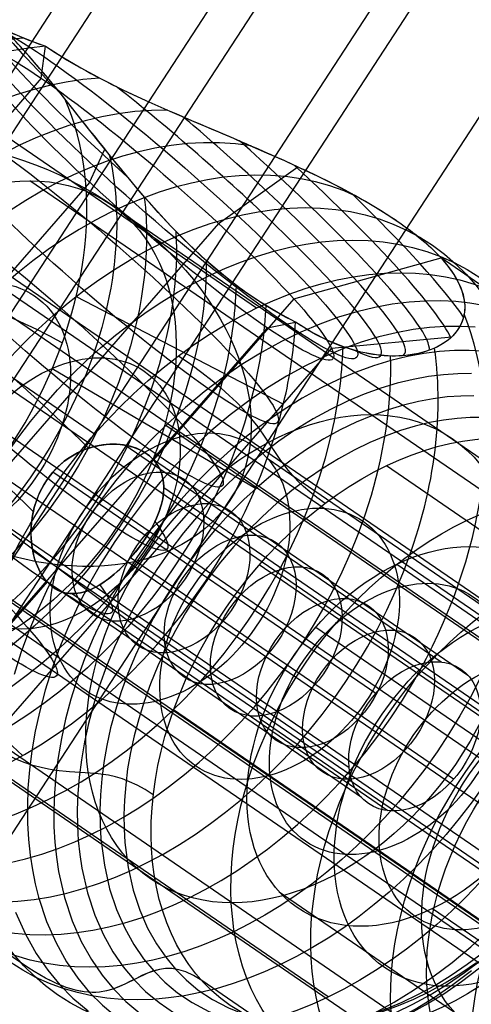
# Model space of a CAD drawing. Extents: x 60 to 576, y 148 to 698.
# Drawn here: x 265 to 266, y 374 to 376 of the extents above; entities that cross this region are included whole.
import ezdxf

# ---------------------------------------------------------------- set-up
doc = ezdxf.new("R2010")
doc.units = 0
doc.header["$MEASUREMENT"] = 0
doc.linetypes.add('AI-Linetype-0', pattern=[0.06, 0.01, -0.01, 0.01, -0.01, 0.01, -0.01])
for name, color, linetype, lineweight in [('HAGS - EN1176 Falling Space', 7, 'Continuous', 0), ('HAGS-R-Green', 7, 'Continuous', 0), ('HAGS-ST-Alu', 7, 'Continuous', 0)]:
    doc.layers.add(name, color=color, linetype=linetype, lineweight=lineweight)

msp = doc.modelspace()

# ---------------------------------------------------------------- linework, layer by layer
at = {"layer": 'HAGS - EN1176 Falling Space', "color": 30, "linetype": 'AI-Linetype-0', "lineweight": 25, "true_color": 0xff7f00}
msp.add_open_spline([(473.4032, 353.0452), (510.9339, 360.7809), (535.0875, 397.4766), (527.3518, 435.0073), (521.7579, 462.1468), (500.5524, 483.3556), (473.4137, 488.9538), (473.4137, 488.9538), (402.4246, 503.5973), (402.4246, 503.5973), (402.4246, 503.5973), (395.1169, 505.4951), (395.1169, 505.4951), (395.1169, 505.4951), (391.9138, 507.595), (391.9138, 507.595), (391.9138, 507.595), (384.0947, 515.4142), (384.0947, 515.4142), (384.0947, 515.4142), (381.9739, 518.649), (381.9739, 518.649), (381.9739, 518.649), (380.1031, 525.8173), (380.1031, 525.8173), (380.1031, 525.8173), (365.4564, 596.8994), (365.4564, 596.8994), (357.723, 634.4305), (321.0288, 658.5864), (283.4976, 650.853), (256.3517, 645.2595), (235.1388, 624.0473), (229.5444, 596.9016), (229.5444, 596.9016), (214.8852, 525.7705), (214.8852, 525.7705), (214.8852, 525.7705), (213.0309, 518.653), (213.0309, 518.653), (213.0309, 518.653), (210.9011, 515.4055), (210.9011, 515.4055), (210.9011, 515.4055), (203.095, 507.5911), (203.095, 507.5911), (203.095, 507.5911), (199.8676, 505.4781), (199.8676, 505.4781), (199.8676, 505.4781), (192.7867, 503.6301), (192.7867, 503.6301), (192.7867, 503.6301), (121.5964, 488.9558), (121.5964, 488.9558), (84.0658, 481.2196), (59.9126, 444.5237), (67.6487, 406.993), (73.2439, 379.8491), (94.4556, 358.6384), (121.5999, 353.0446), (121.5999, 353.0446), (192.7138, 338.3897), (192.7138, 338.3897), (192.7138, 338.3897), (199.8518, 336.5268), (199.8518, 336.5268), (199.8518, 336.5268), (203.0865, 334.4061), (203.0865, 334.4061), (203.0865, 334.4061), (210.9057, 326.5869), (210.9057, 326.5869), (210.9057, 326.5869), (213.0554, 323.308), (213.0554, 323.308), (213.0554, 323.308), (214.8645, 316.4236), (214.8645, 316.4236), (214.8645, 316.4236), (229.5408, 245.117), (229.5408, 245.117), (237.2658, 207.5841), (273.9546, 183.42), (311.4875, 191.145), (338.6354, 196.7325), (359.8534, 217.9409), (365.4532, 245.0862), (365.4532, 245.0862), (380.1006, 316.0899), (380.1006, 316.0899), (380.1006, 316.0899), (381.9536, 323.2253), (381.9536, 323.2253), (381.9536, 323.2253), (384.353, 326.8452), (384.353, 326.8452), (384.353, 326.8452), (391.9164, 334.4086), (391.9164, 334.4086), (391.9164, 334.4086), (395.1456, 336.5263), (395.1456, 336.5263), (395.1456, 336.5263), (402.2272, 338.3746), (402.2272, 338.3746), (402.2272, 338.3746), (473.4032, 353.0452), (473.4032, 353.0452)], degree=3, knots=[0, 0, 0, 0, 1, 1, 1, 2, 2, 2, 3, 3, 3, 4, 4, 4, 5, 5, 5, 6, 6, 6, 7, 7, 7, 8, 8, 8, 9, 9, 9, 10, 10, 10, 11, 11, 11, 12, 12, 12, 13, 13, 13, 14, 14, 14, 15, 15, 15, 16, 16, 16, 17, 17, 17, 18, 18, 18, 19, 19, 19, 20, 20, 20, 21, 21, 21, 22, 22, 22, 23, 23, 23, 24, 24, 24, 25, 25, 25, 26, 26, 26, 27, 27, 27, 28, 28, 28, 29, 29, 29, 30, 30, 30, 31, 31, 31, 32, 32, 32, 33, 33, 33, 34, 34, 34, 35, 35, 35, 36, 36, 36, 36], dxfattribs=at)
at = {"layer": 'HAGS-R-Green', "color": 82, "lineweight": 25, "true_color": 0x33cc00}
for p, q in [((274.184, 389.203), (261.6243, 369.9411)), ((274.3541, 389.1215), (261.7944, 369.8596)), ((274.4813, 388.9874), (261.9216, 369.7254)), ((273.9072, 388.8626), (261.3475, 369.6006)), ((274.0344, 388.7284), (261.4748, 369.4665)), ((274.4916, 388.7094), (261.9319, 369.4474)), ((274.4916, 388.7094), (261.9319, 369.4474)), ((274.2045, 388.6469), (261.6448, 369.385))]:
    msp.add_line(p, q, dxfattribs=at)
msp.add_ellipse((265.223, 375.1664), major_axis=(-0.3081, 0.2009), ratio=0.686779, dxfattribs=at)
at = {"layer": 'HAGS-ST-Alu', "color": 251, "lineweight": 25, "true_color": 0x5b5b5b}
for p, q in [((265.2709, 375.5475), (265.277, 375.5917)), ((265.2709, 375.5475), (265.277, 375.5917)), ((265.2768, 375.5918), (265.2768, 375.5918)), ((265.2768, 375.5918), (265.2768, 375.5918)), ((265.2768, 375.5918), (265.2768, 375.5918)), ((265.2768, 375.5918), (265.2768, 375.5918)), ((265.2709, 375.5475), (264.7374, 374.9357)), ((265.2709, 375.5475), (264.7374, 374.9357)), ((265.5679, 375.2307), (265.1103, 375.5445)), ((265.3037, 375.5191), (265.3037, 375.5191)), ((265.3037, 375.5191), (265.3037, 375.5191)), ((265.3037, 375.5191), (265.3037, 375.5191)), ((265.3037, 375.5191), (265.3037, 375.5191)), ((265.3378, 375.404), (265.3587, 375.4499)), ((265.5155, 375.3472), (265.625, 375.4255)), ((265.3378, 375.404), (264.8044, 374.7922)), ((268.5436, 373.151), (265.2556, 375.4061)), ((265.3446, 375.0569), (264.8871, 375.3707)), ((266.0736, 374.6403), (265.016, 375.3657)), ((268.3901, 373.106), (265.1021, 375.3611)), ((268.6715, 373.106), (265.3835, 375.3611)), ((265.5155, 375.3472), (264.9821, 374.7354)), ((265.9889, 374.597), (264.9313, 375.3224)), ((266.2052, 374.5813), (265.1475, 375.3067)), ((266.2052, 374.5813), (265.1475, 375.3067)), ((265.6192, 375.2435), (265.8222, 375.2998)), ((265.9907, 375.1843), (265.8222, 375.2998)), ((265.9907, 375.1843), (265.8222, 375.2998)), ((265.3192, 375.2469), (265.605, 375.0982)), ((265.9214, 374.5162), (264.8638, 375.2416)), ((265.6192, 375.2435), (265.4259, 375.0217)), ((265.5825, 375.2037), (265.6217, 375.2114)), ((265.5825, 375.2037), (265.6217, 375.2114)), ((265.6215, 375.2115), (265.6215, 375.2115)), ((265.6215, 375.2115), (265.6215, 375.2115)), ((265.6215, 375.2115), (265.6215, 375.2115)), ((265.6215, 375.2115), (265.6215, 375.2115)), ((265.5825, 375.2037), (265.0491, 374.5919)), ((265.5825, 375.2037), (265.0491, 374.5919)), ((265.5825, 375.2037), (265.5825, 375.2037)), ((265.5825, 375.2037), (265.5825, 375.2037)), ((265.5825, 375.2037), (265.5825, 375.2037)), ((265.6713, 375.1753), (265.8372, 375.1913)), ((265.6713, 375.1753), (265.1379, 374.5635)), ((265.2862, 375.1475), (265.5665, 374.9824)), ((266.1845, 374.3982), (265.1269, 375.1236)), ((268.1665, 372.8146), (264.8786, 375.0697)), ((268.1665, 372.8146), (264.8786, 375.0697)), ((268.7293, 372.8146), (265.4414, 375.0697)), ((268.7293, 372.8146), (265.4414, 375.0697)), ((265.9008, 374.3331), (264.8432, 375.0585)), ((265.9008, 374.3331), (264.8432, 375.0585)), ((266.117, 374.3174), (265.0594, 375.0428)), ((265.8225, 374.7429), (265.3864, 375.042)), ((265.8591, 374.7246), (265.4259, 375.0217)), ((266.0401, 374.7096), (265.5826, 375.0234)), ((265.7322, 374.6996), (265.2872, 375.0048)), ((265.7322, 374.6996), (265.2872, 375.0048)), ((266.5172, 374.4851), (265.7469, 375.0134)), ((266.0323, 374.2741), (264.9747, 374.9995)), ((265.8761, 374.6838), (265.44, 374.9829)), ((265.1712, 374.9643), (265.4324, 374.769)), ((265.6955, 374.5972), (265.2594, 374.8963)), ((265.8393, 374.5814), (265.3943, 374.8866)), ((265.3943, 374.8866), (265.3943, 374.8866)), ((265.8393, 374.5814), (265.3943, 374.8866)), ((265.3943, 374.8866), (265.3943, 374.8866)), ((265.3943, 374.8866), (265.3943, 374.8866)), ((266.3418, 374.3486), (265.5715, 374.8768)), ((265.7611, 374.8778), (266.6035, 374.3)), ((265.2792, 374.8535), (265.0858, 374.6317)), ((265.7124, 374.5563), (265.2792, 374.8535)), ((265.0106, 374.8313), (265.2454, 374.6141)), ((265.749, 374.5381), (265.3129, 374.8372)), ((265.6495, 374.7909), (266.4919, 374.2131)), ((268.2244, 372.5232), (264.9364, 374.7783)), ((268.5058, 372.5232), (265.2178, 374.7783)), ((265.89, 374.4552), (265.4324, 374.769)), ((268.3523, 372.4781), (265.0643, 374.7332)), ((265.8591, 374.7246), (265.8591, 374.7246)), ((265.8591, 374.7246), (265.8591, 374.7246)), ((266.2238, 374.1486), (265.4536, 374.6769)), ((265.5744, 374.6637), (266.4168, 374.0859)), ((265.6667, 374.2814), (265.2092, 374.5952)), ((265.2439, 374.3278), (265.0754, 374.4433)), ((265.2439, 374.3278), (265.0754, 374.4433)), ((265.5991, 374.4263), (266.4415, 373.8485)), ((265.5991, 374.4263), (266.4415, 373.8485)), ((265.8105, 374.4031), (266.6529, 373.8253)), ((265.2439, 374.3278), (265.2439, 374.3278)), ((265.2439, 374.3278), (265.2439, 374.3278)), ((265.2439, 374.3278), (265.2439, 374.3278)), ((266.2626, 373.7757), (265.4924, 374.304)), ((265.4924, 374.304), (265.4924, 374.304)), ((266.2626, 373.7757), (265.4924, 374.304)), ((265.4924, 374.304), (265.4924, 374.304)), ((265.4924, 374.304), (265.4924, 374.304))]:
    msp.add_line(p, q, dxfattribs=at)
for points in [[(265.1936, 375.6405), (265.1889, 375.6441), (265.1848, 375.6468), (265.1811, 375.6489), (265.1783, 375.6502), (265.1762, 375.6507), (265.1749, 375.6505), (265.1743, 375.6497), (265.1745, 375.6483), (265.1754, 375.6465), (265.177, 375.6443), (265.1818, 375.6394), (265.1891, 375.6335), (265.199, 375.6267), (265.2116, 375.6194), (265.2253, 375.6124), (265.241, 375.6054), (265.2583, 375.5985), (265.2768, 375.5918)], [(265.1936, 375.6405), (265.1889, 375.6441), (265.1848, 375.6468), (265.1811, 375.6489), (265.1783, 375.6502), (265.1762, 375.6507), (265.1749, 375.6505), (265.1743, 375.6497), (265.1745, 375.6483), (265.1754, 375.6465), (265.177, 375.6443), (265.1818, 375.6394), (265.1891, 375.6335), (265.199, 375.6267), (265.2116, 375.6194), (265.2253, 375.6124), (265.241, 375.6054), (265.2583, 375.5985), (265.2768, 375.5918)], [(265.1936, 375.6405), (265.1889, 375.6441), (265.1848, 375.6468), (265.1811, 375.6489), (265.1783, 375.6502), (265.1762, 375.6507), (265.1749, 375.6505), (265.1743, 375.6497), (265.1745, 375.6483), (265.1754, 375.6465), (265.177, 375.6443), (265.1818, 375.6394), (265.1891, 375.6335), (265.199, 375.6267), (265.2116, 375.6194), (265.2253, 375.6124), (265.241, 375.6054), (265.2583, 375.5985), (265.2768, 375.5918)], [(265.3037, 375.5191), (265.2949, 375.53), (265.2862, 375.5405), (265.2777, 375.5507), (265.2693, 375.5606), (265.2538, 375.5784), (265.2393, 375.5946), (265.2261, 375.609), (265.2141, 375.6215), (265.2084, 375.6273), (265.203, 375.6324), (265.1981, 375.6368), (265.1936, 375.6405)], [(265.3037, 375.5191), (265.2949, 375.53), (265.2862, 375.5405), (265.2777, 375.5507), (265.2693, 375.5606), (265.2538, 375.5784), (265.2393, 375.5946), (265.2261, 375.609), (265.2141, 375.6215), (265.2084, 375.6273), (265.203, 375.6324), (265.1981, 375.6368), (265.1936, 375.6405)], [(265.3037, 375.5191), (265.2949, 375.53), (265.2862, 375.5405), (265.2777, 375.5507), (265.2693, 375.5606), (265.2538, 375.5784), (265.2393, 375.5946), (265.2261, 375.609), (265.2141, 375.6215), (265.2084, 375.6273), (265.203, 375.6324), (265.1981, 375.6368), (265.1936, 375.6405)], [(265.2768, 375.5918), (265.277, 375.5917), (265.2999, 375.5768), (265.3256, 375.5618), (265.3537, 375.5466), (265.3837, 375.5316), (265.4155, 375.5169), (265.4482, 375.5023), (265.4813, 375.488), (265.5143, 375.474), (265.536, 375.4647), (265.5586, 375.455), (265.5818, 375.4449), (265.6053, 375.4345), (265.6286, 375.4238), (265.6515, 375.4129), (265.6737, 375.4019), (265.6948, 375.3908), (265.7134, 375.3806), (265.732, 375.3698), (265.7501, 375.3585), (265.7674, 375.3468), (265.7834, 375.335), (265.798, 375.3231), (265.811, 375.3113), (265.8222, 375.2998), (265.8317, 375.2885), (265.8398, 375.2771), (265.8462, 375.2657), (265.8509, 375.2547), (265.8537, 375.2441), (265.8548, 375.2342), (265.8545, 375.225), (265.8528, 375.2166), (265.8494, 375.208), (265.8446, 375.1999), (265.8383, 375.1924), (265.8307, 375.1858), (265.8219, 375.18), (265.8123, 375.1752), (265.802, 375.1713), (265.7913, 375.1683), (265.7737, 375.1655), (265.7542, 375.1647), (265.7333, 375.1661), (265.7114, 375.1701), (265.6889, 375.1768), (265.6661, 375.1861), (265.6436, 375.1977), (265.6217, 375.2114), (265.6215, 375.2115)], [(265.2768, 375.5918), (265.277, 375.5917), (265.2999, 375.5768), (265.3256, 375.5618), (265.3537, 375.5466), (265.3837, 375.5316), (265.4155, 375.5169), (265.4482, 375.5023), (265.4813, 375.488), (265.5143, 375.474), (265.536, 375.4647), (265.5586, 375.455), (265.5818, 375.4449), (265.6053, 375.4345), (265.6286, 375.4238), (265.6515, 375.4129), (265.6737, 375.4019), (265.6948, 375.3908), (265.7134, 375.3806), (265.732, 375.3698), (265.7501, 375.3585), (265.7674, 375.3468), (265.7834, 375.335), (265.798, 375.3231), (265.811, 375.3113), (265.8222, 375.2998), (265.8317, 375.2885), (265.8398, 375.2771), (265.8462, 375.2657), (265.8509, 375.2547), (265.8537, 375.2441), (265.8548, 375.2342), (265.8545, 375.225), (265.8528, 375.2166), (265.8494, 375.208), (265.8446, 375.1999), (265.8383, 375.1924), (265.8307, 375.1858), (265.8219, 375.18), (265.8123, 375.1752), (265.802, 375.1713), (265.7913, 375.1683), (265.7737, 375.1655), (265.7542, 375.1647), (265.7333, 375.1661), (265.7114, 375.1701), (265.6889, 375.1768), (265.6661, 375.1861), (265.6436, 375.1977), (265.6217, 375.2114), (265.6215, 375.2115)], [(265.2768, 375.5918), (265.277, 375.5917), (265.2999, 375.5768), (265.3256, 375.5618), (265.3537, 375.5466), (265.3837, 375.5316), (265.4155, 375.5169), (265.4482, 375.5023), (265.4813, 375.488), (265.5143, 375.474), (265.536, 375.4647), (265.5586, 375.455), (265.5818, 375.4449), (265.6053, 375.4345), (265.6286, 375.4238), (265.6515, 375.4129), (265.6737, 375.4019), (265.6948, 375.3908), (265.7134, 375.3806), (265.732, 375.3698), (265.7501, 375.3585), (265.7674, 375.3468), (265.7834, 375.335), (265.798, 375.3231), (265.811, 375.3113), (265.8222, 375.2998), (265.8317, 375.2885), (265.8398, 375.2771), (265.8462, 375.2657), (265.8509, 375.2547), (265.8537, 375.2441), (265.8548, 375.2342), (265.8545, 375.225), (265.8528, 375.2166), (265.8494, 375.208), (265.8446, 375.1999), (265.8383, 375.1924), (265.8307, 375.1858), (265.8219, 375.18), (265.8123, 375.1752), (265.802, 375.1713), (265.7913, 375.1683), (265.7737, 375.1655), (265.7542, 375.1647), (265.7333, 375.1661), (265.7114, 375.1701), (265.6889, 375.1768), (265.6661, 375.1861), (265.6436, 375.1977), (265.6217, 375.2114), (265.6215, 375.2115)], [(265.6215, 375.2115), (265.5976, 375.2241), (265.5734, 375.2387), (265.549, 375.2552), (265.5249, 375.2736), (265.499, 375.2957), (265.4739, 375.3192), (265.4497, 375.3438), (265.4266, 375.3689), (265.414, 375.3833), (265.4012, 375.3981), (265.3885, 375.4134), (265.3757, 375.4288), (265.3631, 375.4445), (265.3505, 375.4601), (265.3381, 375.4757), (265.3259, 375.4911), (265.3147, 375.5053), (265.3037, 375.5191)], [(265.6215, 375.2115), (265.5976, 375.2241), (265.5734, 375.2387), (265.549, 375.2552), (265.5249, 375.2736), (265.499, 375.2957), (265.4739, 375.3192), (265.4497, 375.3438), (265.4266, 375.3689), (265.414, 375.3833), (265.4012, 375.3981), (265.3885, 375.4134), (265.3757, 375.4288), (265.3631, 375.4445), (265.3505, 375.4601), (265.3381, 375.4757), (265.3259, 375.4911), (265.3147, 375.5053), (265.3037, 375.5191)], [(265.6215, 375.2115), (265.5976, 375.2241), (265.5734, 375.2387), (265.549, 375.2552), (265.5249, 375.2736), (265.499, 375.2957), (265.4739, 375.3192), (265.4497, 375.3438), (265.4266, 375.3689), (265.414, 375.3833), (265.4012, 375.3981), (265.3885, 375.4134), (265.3757, 375.4288), (265.3631, 375.4445), (265.3505, 375.4601), (265.3381, 375.4757), (265.3259, 375.4911), (265.3147, 375.5053), (265.3037, 375.5191)], [(265.8807, 375.2342), (265.862, 375.2374), (265.8424, 375.2396), (265.8219, 375.2406), (265.8004, 375.2404), (265.7781, 375.239), (265.7549, 375.2361), (265.731, 375.2317), (265.7063, 375.2257), (265.681, 375.2181), (265.6551, 375.2088), (265.6289, 375.1977), (265.6023, 375.1848), (265.5756, 375.1702), (265.5488, 375.1537), (265.5222, 375.1355), (265.4958, 375.1155), (265.4699, 375.0939), (265.4446, 375.0708), (265.4201, 375.0462), (265.3965, 375.0203), (265.3739, 374.9932), (265.3525, 374.9651), (265.3324, 374.9362), (265.3137, 374.9067), (265.2965, 374.8766), (265.2808, 374.8463), (265.2667, 374.8159), (265.2542, 374.7855), (265.2432, 374.7554), (265.2339, 374.7257)], [(265.8691, 375.2044), (265.8491, 375.2055), (265.8282, 375.2053), (265.8064, 375.2039), (265.7839, 375.2011), (265.7605, 375.1968), (265.7365, 375.191), (265.7119, 375.1836), (265.6867, 375.1745), (265.6612, 375.1637), (265.6353, 375.1512), (265.6093, 375.1369), (265.5832, 375.1209), (265.5573, 375.1031), (265.5316, 375.0837), (265.5064, 375.0626), (265.4818, 375.0401), (265.4579, 375.0162), (265.4349, 374.9909), (265.4129, 374.9646), (265.3921, 374.9372), (265.3725, 374.9091), (265.3543, 374.8803), (265.3375, 374.8511), (265.3223, 374.8216), (265.3085, 374.792), (265.2963, 374.7624), (265.2857, 374.7331), (265.2766, 374.7041), (265.269, 374.6756), (265.2629, 374.6478), (265.2582, 374.6207), (265.2549, 374.5943), (265.2528, 374.5689), (265.252, 374.5444), (265.2522, 374.5209), (265.2535, 374.4985), (265.2558, 374.477), (265.2589, 374.4566), (265.2628, 374.4373), (265.2674, 374.419), (265.2785, 374.3855), (265.2915, 374.3559), (265.306, 374.3299), (265.3215, 374.3073), (265.3377, 374.2877)], [(265.88, 375.1713), (265.8608, 375.1723), (265.8408, 375.1721), (265.8199, 375.1708), (265.7983, 375.1681), (265.7759, 375.164), (265.7529, 375.1584), (265.7293, 375.1513), (265.7052, 375.1426), (265.6807, 375.1322), (265.6559, 375.1202), (265.6309, 375.1065), (265.6059, 375.0912), (265.5811, 375.0742), (265.5565, 375.0555), (265.5323, 375.0354), (265.5087, 375.0138), (265.4858, 374.9908), (265.4637, 374.9666), (265.4427, 374.9413), (265.4227, 374.9151), (265.4039, 374.8882), (265.3865, 374.8606), (265.3704, 374.8326), (265.3558, 374.8043), (265.3426, 374.7759), (265.3309, 374.7475), (265.3207, 374.7194), (265.312, 374.6916), (265.3047, 374.6643), (265.2989, 374.6376), (265.2944, 374.6116), (265.2912, 374.5864), (265.2892, 374.562), (265.2884, 374.5385), (265.2886, 374.516), (265.2898, 374.4945), (265.292, 374.4739), (265.295, 374.4544), (265.3032, 374.4183), (265.3138, 374.3862), (265.3263, 374.3578), (265.3402, 374.3329), (265.355, 374.3112), (265.3706, 374.2924)], [(265.6623, 374.9616), (265.6512, 374.9695), (265.6414, 374.9773), (265.6327, 374.9849), (265.6249, 374.9924), (265.6179, 374.9999), (265.6116, 375.0072), (265.6006, 375.0219), (265.5808, 375.0516), (265.57, 375.0671), (265.5638, 375.075), (265.557, 375.0832), (265.5491, 375.092), (265.5402, 375.1011), (265.5302, 375.1105), (265.519, 375.1203), (265.5065, 375.1306), (265.4926, 375.1414), (265.4772, 375.1528), (265.4601, 375.1647)], [(265.8642, 375.1404), (265.8452, 375.1402), (265.8254, 375.1389), (265.8048, 375.1363), (265.7836, 375.1325), (265.7617, 375.1272), (265.7393, 375.1204), (265.7164, 375.1122), (265.6932, 375.1024), (265.6696, 375.091), (265.6459, 375.078), (265.6222, 375.0634), (265.5986, 375.0472), (265.5753, 375.0295), (265.5523, 375.0104), (265.5299, 374.9899), (265.5082, 374.9681), (265.4872, 374.9451), (265.4672, 374.9211), (265.4483, 374.8963), (265.4305, 374.8707), (265.4139, 374.8445), (265.3987, 374.8179), (265.3848, 374.791), (265.3723, 374.7641), (265.3612, 374.7372), (265.3515, 374.7105), (265.3432, 374.6841), (265.3363, 374.6582), (265.3308, 374.6329), (265.3265, 374.6082), (265.3234, 374.5842), (265.3216, 374.5611), (265.3208, 374.5388), (265.321, 374.5174), (265.3222, 374.497), (265.3243, 374.4775), (265.3271, 374.4589), (265.3349, 374.4247), (265.3449, 374.3942), (265.3568, 374.3672), (265.37, 374.3436), (265.3841, 374.323), (265.3988, 374.3052)], [(265.8676, 375.1096), (265.8496, 375.1095), (265.8308, 375.1083), (265.8113, 375.1058), (265.7912, 375.1021), (265.7704, 375.0971), (265.7492, 375.0907), (265.7275, 375.0829), (265.7054, 375.0736), (265.683, 375.0628), (265.6606, 375.0504), (265.6381, 375.0366), (265.6157, 375.0213), (265.5935, 375.0045), (265.5718, 374.9863), (265.5505, 374.9669), (265.5299, 374.9462), (265.51, 374.9244), (265.491, 374.9016), (265.4731, 374.8781), (265.4562, 374.8538), (265.4404, 374.8289), (265.426, 374.8037), (265.4128, 374.7782), (265.4009, 374.7526), (265.3904, 374.7271), (265.3812, 374.7018), (265.3734, 374.6768), (265.3668, 374.6522), (265.3615, 374.6281), (265.3575, 374.6047), (265.3546, 374.582), (265.3528, 374.56), (265.3521, 374.5389), (265.3523, 374.5186), (265.3534, 374.4992), (265.3581, 374.4631), (265.3654, 374.4306), (265.375, 374.4017), (265.3862, 374.3761), (265.3987, 374.3537), (265.4121, 374.3341), (265.4261, 374.3173)], [(265.8797, 375.0801), (265.8624, 375.0799), (265.8444, 375.0787), (265.8257, 375.0764), (265.8064, 375.0729), (265.7865, 375.0681), (265.7661, 375.0619), (265.7452, 375.0544), (265.724, 375.0455), (265.7026, 375.0351), (265.681, 375.0232), (265.6595, 375.01), (265.638, 374.9953), (265.6167, 374.9792), (265.5958, 374.9617), (265.5754, 374.9431), (265.5556, 374.9232), (265.5366, 374.9023), (265.5184, 374.8805), (265.5011, 374.8579), (265.4849, 374.8345), (265.4698, 374.8107), (265.456, 374.7865), (265.4433, 374.762), (265.4319, 374.7375), (265.4218, 374.713), (265.413, 374.6887), (265.4055, 374.6647), (265.3992, 374.6411), (265.3941, 374.6181), (265.3902, 374.5956), (265.3875, 374.5738), (265.3858, 374.5527), (265.385, 374.5324), (265.3853, 374.513), (265.3863, 374.4944), (265.3908, 374.4597), (265.3979, 374.4285), (265.407, 374.4008), (265.4178, 374.3762), (265.4298, 374.3547), (265.4427, 374.336), (265.4561, 374.3198)], [(265.3943, 374.8866), (265.3872, 374.8787), (265.3796, 374.8711), (265.3718, 374.864), (265.3638, 374.8576), (265.3559, 374.8519), (265.348, 374.8471), (265.3402, 374.8432), (265.3328, 374.8403), (265.3254, 374.8384), (265.318, 374.8373), (265.3108, 374.8373), (265.3037, 374.8384), (265.2969, 374.8407), (265.2905, 374.844), (265.2846, 374.8483), (265.2792, 374.8535), (265.2743, 374.8597), (265.2698, 374.8668), (265.2658, 374.8749), (265.2625, 374.8838), (265.26, 374.8934), (265.2582, 374.9034), (265.2572, 374.9136), (265.257, 374.9239), (265.2576, 374.9343), (265.2592, 374.9451), (265.2616, 374.956), (265.2649, 374.9667), (265.2693, 374.9771), (265.2745, 374.987), (265.2805, 374.9963), (265.2872, 375.0048), (265.2947, 375.0125), (265.3029, 375.0196), (265.3118, 375.0259), (265.3213, 375.0313), (265.3311, 375.0357), (265.3411, 375.0391), (265.351, 375.0415), (265.3607, 375.0429), (265.3703, 375.0433), (265.3798, 375.0428), (265.3891, 375.0415), (265.398, 375.0391), (265.4062, 375.0359), (265.4137, 375.0319), (265.4203, 375.0271), (265.4259, 375.0217), (265.4306, 375.0157), (265.4344, 375.009), (265.4373, 375.0016), (265.4391, 374.9937), (265.4399, 374.9854), (265.4397, 374.9768), (265.4385, 374.968), (265.4365, 374.9593), (265.4336, 374.9504), (265.4299, 374.9411), (265.4254, 374.9317), (265.4202, 374.9222), (265.4143, 374.9128), (265.408, 374.9037), (265.4013, 374.8949), (265.3943, 374.8866)], [(265.3943, 374.8866), (265.3872, 374.8787), (265.3796, 374.8711), (265.3718, 374.864), (265.3638, 374.8576), (265.3559, 374.8519), (265.348, 374.8471), (265.3402, 374.8432), (265.3328, 374.8403), (265.3254, 374.8384), (265.318, 374.8373), (265.3108, 374.8373), (265.3037, 374.8384), (265.2969, 374.8407), (265.2905, 374.844), (265.2846, 374.8483), (265.2792, 374.8535), (265.2743, 374.8597), (265.2698, 374.8668), (265.2658, 374.8749), (265.2625, 374.8838), (265.26, 374.8934), (265.2582, 374.9034), (265.2572, 374.9136), (265.257, 374.9239), (265.2576, 374.9343), (265.2592, 374.9451), (265.2616, 374.956), (265.2649, 374.9667), (265.2693, 374.9771), (265.2745, 374.987), (265.2805, 374.9963), (265.2872, 375.0048), (265.2947, 375.0125), (265.3029, 375.0196), (265.3118, 375.0259), (265.3213, 375.0313), (265.3311, 375.0357), (265.3411, 375.0391), (265.351, 375.0415), (265.3607, 375.0429), (265.3703, 375.0433), (265.3798, 375.0428), (265.3891, 375.0415), (265.398, 375.0391), (265.4062, 375.0359), (265.4137, 375.0319), (265.4203, 375.0271), (265.4259, 375.0217), (265.4306, 375.0157), (265.4344, 375.009), (265.4373, 375.0016), (265.4391, 374.9937), (265.4399, 374.9854), (265.4397, 374.9768), (265.4385, 374.968), (265.4365, 374.9593), (265.4336, 374.9504), (265.4299, 374.9411), (265.4254, 374.9317), (265.4202, 374.9222), (265.4143, 374.9128), (265.408, 374.9037), (265.4013, 374.8949), (265.3943, 374.8866)], [(265.3943, 374.8866), (265.3872, 374.8787), (265.3796, 374.8711), (265.3718, 374.864), (265.3638, 374.8576), (265.3559, 374.8519), (265.348, 374.8471), (265.3402, 374.8432), (265.3328, 374.8403), (265.3254, 374.8384), (265.318, 374.8373), (265.3108, 374.8373), (265.3037, 374.8384), (265.2969, 374.8407), (265.2905, 374.844), (265.2846, 374.8483), (265.2792, 374.8535), (265.2743, 374.8597), (265.2698, 374.8668), (265.2658, 374.8749), (265.2625, 374.8838), (265.26, 374.8934), (265.2582, 374.9034), (265.2572, 374.9136), (265.257, 374.9239), (265.2576, 374.9343), (265.2592, 374.9451), (265.2616, 374.956), (265.2649, 374.9667), (265.2693, 374.9771), (265.2745, 374.987), (265.2805, 374.9963), (265.2872, 375.0048), (265.2947, 375.0125), (265.3029, 375.0196), (265.3118, 375.0259), (265.3213, 375.0313), (265.3311, 375.0357), (265.3411, 375.0391), (265.351, 375.0415), (265.3607, 375.0429), (265.3703, 375.0433), (265.3798, 375.0428), (265.3891, 375.0415), (265.398, 375.0391), (265.4062, 375.0359), (265.4137, 375.0319), (265.4203, 375.0271), (265.4259, 375.0217), (265.4306, 375.0157), (265.4344, 375.009), (265.4373, 375.0016), (265.4391, 374.9937), (265.4399, 374.9854), (265.4397, 374.9768), (265.4385, 374.968), (265.4365, 374.9593), (265.4336, 374.9504), (265.4299, 374.9411), (265.4254, 374.9317), (265.4202, 374.9222), (265.4143, 374.9128), (265.408, 374.9037), (265.4013, 374.8949), (265.3943, 374.8866)], [(265.4256, 374.5598), (265.4142, 374.5671), (265.4033, 374.5732), (265.393, 374.578), (265.383, 374.5818), (265.3734, 374.5847), (265.364, 374.5869), (265.3459, 374.5895), (265.31, 374.5918), (265.2911, 374.5936), (265.2812, 374.5952), (265.2708, 374.5974), (265.2596, 374.6005), (265.2477, 374.6046), (265.2351, 374.6096), (265.2218, 374.6158), (265.2076, 374.6232), (265.1924, 374.6318), (265.1762, 374.6419), (265.1589, 374.6534)], [(265.2358, 374.3984), (265.2492, 374.368), (265.2641, 374.3413), (265.28, 374.3181), (265.2967, 374.298)], [(265.7308, 374.2596), (265.7576, 374.2743), (265.7843, 374.2908), (265.811, 374.309), (265.8373, 374.3289), (265.8632, 374.3505), (265.8885, 374.3737)], [(265.4261, 374.3173), (265.4414, 374.3019), (265.459, 374.2872), (265.4792, 374.2735), (265.5021, 374.2614), (265.528, 374.2512), (265.5571, 374.2435), (265.5892, 374.239), (265.6065, 374.2381), (265.6245, 374.2383), (265.6433, 374.2395), (265.6628, 374.2419), (265.6829, 374.2456), (265.7037, 374.2506), (265.7249, 374.257), (265.7467, 374.2649), (265.7687, 374.2742), (265.7911, 374.285), (265.8135, 374.2973), (265.836, 374.3112), (265.8584, 374.3265), (265.8806, 374.3433)], [(265.4924, 374.304), (265.4811, 374.3109), (265.4705, 374.3158), (265.4606, 374.3189), (265.4513, 374.3204), (265.4424, 374.3204), (265.4339, 374.3193), (265.4258, 374.3171), (265.4178, 374.3142), (265.3864, 374.299), (265.3698, 374.2922), (265.361, 374.2897), (265.3516, 374.2881), (265.3413, 374.2876), (265.3303, 374.2884), (265.3184, 374.2907), (265.3057, 374.2945), (265.292, 374.3), (265.2771, 374.3073), (265.2693, 374.3117), (265.2612, 374.3165), (265.2527, 374.3219), (265.2439, 374.3278)], [(265.4924, 374.304), (265.4811, 374.3109), (265.4705, 374.3158), (265.4606, 374.3189), (265.4513, 374.3204), (265.4424, 374.3204), (265.4339, 374.3193), (265.4258, 374.3171), (265.4178, 374.3142), (265.3864, 374.299), (265.3698, 374.2922), (265.361, 374.2897), (265.3516, 374.2881), (265.3413, 374.2876), (265.3303, 374.2884), (265.3184, 374.2907), (265.3057, 374.2945), (265.292, 374.3), (265.2771, 374.3073), (265.2693, 374.3117), (265.2612, 374.3165), (265.2527, 374.3219), (265.2439, 374.3278)], [(265.3988, 374.3052), (265.4149, 374.289), (265.4335, 374.2735), (265.4548, 374.2591), (265.4789, 374.2463), (265.5063, 374.2356), (265.5368, 374.2275), (265.5534, 374.2247), (265.5707, 374.2227), (265.5889, 374.2218), (265.608, 374.222), (265.6277, 374.2233), (265.6483, 374.2258), (265.6695, 374.2297), (265.6914, 374.235), (265.7138, 374.2417), (265.7367, 374.25), (265.7599, 374.2598), (265.7835, 374.2712), (265.8072, 374.2842), (265.8309, 374.2988), (265.8545, 374.315), (265.8778, 374.3326)], [(265.4561, 374.3198), (265.4707, 374.305), (265.4876, 374.2909), (265.507, 374.2778), (265.529, 374.2662), (265.5539, 374.2564), (265.5817, 374.2491), (265.6126, 374.2447), (265.6292, 374.2439), (265.6465, 374.244), (265.6645, 374.2452), (265.6832, 374.2475), (265.7025, 374.2511), (265.7224, 374.2559), (265.7428, 374.262), (265.7637, 374.2695), (265.7848, 374.2785), (265.8063, 374.2888), (265.8278, 374.3007), (265.8494, 374.314), (265.8709, 374.3287)], [(265.3377, 374.2877), (265.3554, 374.2699), (265.3758, 374.2529), (265.3992, 374.2371), (265.4258, 374.223), (265.4558, 374.2112), (265.4721, 374.2064), (265.4894, 374.2023), (265.5075, 374.1992), (265.5266, 374.1971), (265.5466, 374.1961), (265.5675, 374.1962), (265.5893, 374.1977), (265.6118, 374.2005), (265.6352, 374.2048), (265.6592, 374.2106), (265.6838, 374.218), (265.709, 374.2271), (265.7345, 374.2378), (265.7604, 374.2504), (265.7864, 374.2647), (265.8125, 374.2807), (265.8384, 374.2984), (265.8641, 374.3179)], [(265.3706, 374.2924), (265.3875, 374.2753), (265.4071, 374.259), (265.4295, 374.2439), (265.455, 374.2304), (265.4837, 374.2191), (265.516, 374.2106), (265.5334, 374.2076), (265.5517, 374.2056), (265.5709, 374.2046), (265.5909, 374.2047), (265.6117, 374.2061), (265.6334, 374.2088), (265.6557, 374.2129), (265.6788, 374.2185), (265.7024, 374.2256), (265.7265, 374.2343), (265.751, 374.2446), (265.7758, 374.2566), (265.8008, 374.2703), (265.8258, 374.2857), (265.8506, 374.3027), (265.8752, 374.3213)], [(265.2967, 374.298), (265.3148, 374.2797), (265.3358, 374.2622)]]:
    msp.add_lwpolyline(points, dxfattribs=at)
for centre, major_axis, ratio in [((265.4419, 375.3931), (-0.264, 0.2302), 0.117188), ((265.4267, 375.3756), (-0.2464, 0.2149), 0.117188), ((265.4267, 375.3756), (-0.2464, 0.2149), 0.117188), ((265.4267, 375.3756), (-0.2464, 0.2149), 0.117188), ((265.4267, 375.3756), (-0.2464, 0.2149), 0.117188), ((265.4267, 375.3756), (-0.2464, 0.2149), 0.117188), ((265.3505, 375.2882), (-0.2464, 0.2149), 0.117188), ((265.16, 375.0697), (0.208, 0.3033), 0.699919), ((265.16, 375.0697), (0.208, 0.3033), 0.699919), ((265.16, 375.0697), (0.208, 0.3033), 0.699919), ((265.16, 375.0697), (0.208, 0.3033), 0.699919), ((265.4866, 374.8457), (0.3236, 0.4718), 0.699919), ((265.2743, 375.2008), (-0.2464, 0.2149), 0.117188), ((265.5519, 374.8009), (0.3236, 0.4718), 0.699919), ((265.6173, 374.756), (0.3236, 0.4718), 0.699919), ((265.6173, 374.756), (0.3236, 0.4718), 0.699919), ((265.6173, 374.756), (0.3236, 0.4718), 0.699919), ((265.6173, 374.756), (0.3236, 0.4718), 0.699919), ((265.6173, 374.756), (0.3236, 0.4718), 0.699919), ((265.1464, 375.079), (0.1156, 0.1685), 0.699919), ((265.2975, 374.9753), (0.1156, 0.1685), 0.699919), ((265.0457, 374.9386), (-0.2464, 0.2149), 0.117188), ((265.6297, 374.7475), (0.208, 0.3033), 0.699919), ((265.7858, 374.6405), (0.2543, 0.3707), 0.699919), ((265.7858, 374.6405), (0.2543, 0.3707), 0.699919), ((265.7858, 374.6405), (0.2543, 0.3707), 0.699919), ((265.7858, 374.6405), (0.2543, 0.3707), 0.699919), ((265.7858, 374.6405), (0.2543, 0.3707), 0.699919), ((265.4486, 374.8717), (0.1156, 0.1685), 0.699919), ((265.8958, 374.565), (0.2543, 0.3707), 0.699919), ((265.4044, 374.9021), (0.0636, 0.0927), 0.699919), ((265.4679, 374.8585), (0.0636, 0.0927), 0.699919), ((265.5997, 374.7681), (0.1156, 0.1685), 0.699919), ((266.0058, 374.4895), (0.2543, 0.3707), 0.699919), ((265.7858, 374.6405), (0.1618, 0.2359), 0.699919), ((265.7858, 374.6405), (0.1618, 0.2359), 0.699919), ((265.7858, 374.6405), (0.1618, 0.2359), 0.699919), ((265.7858, 374.6405), (0.1618, 0.2359), 0.699919), ((265.5315, 374.8149), (0.0636, 0.0927), 0.699919), ((265.5951, 374.7713), (0.0636, 0.0927), 0.699919), ((266.1159, 374.4141), (0.2543, 0.3707), 0.699919), ((265.7508, 374.6645), (0.1156, 0.1685), 0.699919), ((265.9061, 374.5579), (0.1618, 0.2359), 0.699919), ((265.6586, 374.7277), (0.0636, 0.0927), 0.699919), ((265.7222, 374.6841), (0.0636, 0.0927), 0.699919), ((266.0994, 374.4254), (0.208, 0.3033), 0.699919), ((266.2259, 374.3386), (0.2543, 0.3707), 0.699919), ((265.9019, 374.5608), (0.1156, 0.1685), 0.699919), ((266.0265, 374.4754), (0.1618, 0.2359), 0.699919), ((265.7858, 374.6405), (0.0636, 0.0927), 0.699919), ((265.7858, 374.6405), (0.0636, 0.0927), 0.699919), ((265.7858, 374.6405), (0.0636, 0.0927), 0.699919), ((265.7858, 374.6405), (0.0636, 0.0927), 0.699919)]:
    msp.add_ellipse(centre, major_axis=major_axis, ratio=ratio, dxfattribs=at)
for points, knots in [([(265.1936, 375.6405), (265.1902, 375.6432), (265.1873, 375.6452), (265.1848, 375.6468), (265.174, 375.6536), (265.1717, 375.6507), (265.177, 375.6443), (265.1817, 375.6387), (265.1931, 375.6294), (265.2116, 375.6194), (265.2285, 375.6102), (265.2514, 375.6005), (265.2768, 375.5918)], [0, 0, 0, 0, 1, 1, 1, 2, 2, 2, 3, 3, 3, 4, 4, 4, 4]), ([(265.1936, 375.6405), (265.1902, 375.6432), (265.1873, 375.6452), (265.1848, 375.6468), (265.174, 375.6536), (265.1717, 375.6507), (265.177, 375.6443), (265.1817, 375.6387), (265.1931, 375.6294), (265.2116, 375.6194), (265.2285, 375.6102), (265.2514, 375.6005), (265.2768, 375.5918)], [0, 0, 0, 0, 1, 1, 1, 2, 2, 2, 3, 3, 3, 4, 4, 4, 4]), ([(265.3037, 375.5191), (265.2919, 375.5338), (265.2803, 375.5477), (265.2693, 375.5606), (265.2587, 375.5729), (265.2486, 375.5844), (265.2393, 375.5946), (265.2301, 375.6048), (265.2216, 375.6139), (265.2141, 375.6215), (265.2061, 375.6296), (265.1992, 375.6361), (265.1936, 375.6405)], [0, 0, 0, 0, 1, 1, 1, 2, 2, 2, 3, 3, 3, 4, 4, 4, 4]), ([(265.3037, 375.5191), (265.2919, 375.5338), (265.2803, 375.5477), (265.2693, 375.5606), (265.2587, 375.5729), (265.2486, 375.5844), (265.2393, 375.5946), (265.2301, 375.6048), (265.2216, 375.6139), (265.2141, 375.6215), (265.2061, 375.6296), (265.1992, 375.6361), (265.1936, 375.6405)], [0, 0, 0, 0, 1, 1, 1, 2, 2, 2, 3, 3, 3, 4, 4, 4, 4]), ([(264.6755, 374.9491), (264.677, 374.9848), (264.682, 375.0215), (264.6906, 375.0586), (264.7557, 375.3412), (265.0043, 375.5851), (265.2459, 375.6033)], [0, 0, 0, 0, 1, 1, 1, 2, 2, 2, 2]), ([(265.2768, 375.5918), (265.0297, 375.5711), (264.7771, 375.3206), (264.7125, 375.0323), (264.7046, 374.997), (264.6997, 374.9621), (264.6981, 374.9281)], [0, 0, 0, 0, 1, 1, 1, 2, 2, 2, 2]), ([(265.2768, 375.5918), (265.0297, 375.5711), (264.7771, 375.3206), (264.7125, 375.0323), (264.7046, 374.997), (264.6997, 374.9621), (264.6981, 374.9281)], [0, 0, 0, 0, 1, 1, 1, 2, 2, 2, 2]), ([(265.2768, 375.5918), (265.0297, 375.5711), (264.7771, 375.3206), (264.7125, 375.0323), (264.7046, 374.997), (264.6997, 374.9621), (264.6981, 374.9281)], [0, 0, 0, 0, 1, 1, 1, 2, 2, 2, 2]), ([(265.2768, 375.5918), (265.0297, 375.5711), (264.7771, 375.3206), (264.7125, 375.0323), (264.7046, 374.997), (264.6997, 374.9621), (264.6981, 374.9281)], [0, 0, 0, 0, 1, 1, 1, 2, 2, 2, 2]), ([(265.2768, 375.5918), (265.0297, 375.5711), (264.7771, 375.3206), (264.7125, 375.0323), (264.7046, 374.997), (264.6997, 374.9621), (264.6981, 374.9281)], [0, 0, 0, 0, 1, 1, 1, 2, 2, 2, 2]), ([(265.2768, 375.5918), (265.2769, 375.5918), (265.2769, 375.5917), (265.277, 375.5917), (265.3056, 375.5721), (265.3424, 375.5515), (265.3837, 375.5316), (265.4251, 375.5118), (265.4708, 375.4925), (265.5143, 375.474), (265.5425, 375.462), (265.574, 375.4486), (265.6053, 375.4345), (265.6365, 375.4204), (265.6675, 375.4055), (265.6948, 375.3908), (265.7194, 375.3776), (265.745, 375.3625), (265.7674, 375.3468), (265.7897, 375.3311), (265.8086, 375.3148), (265.8222, 375.2998), (265.8358, 375.2849), (265.8459, 375.2691), (265.8509, 375.2547), (265.8558, 375.2403), (265.8558, 375.2271), (265.8528, 375.2166), (265.8494, 375.2048), (265.8416, 375.1941), (265.8307, 375.1858), (265.8197, 375.1775), (265.8057, 375.1716), (265.7913, 375.1683), (265.7692, 375.1632), (265.7412, 375.1631), (265.7114, 375.1701), (265.6816, 375.1772), (265.6503, 375.1918), (265.6217, 375.2114), (265.6216, 375.2115), (265.6215, 375.2115), (265.6215, 375.2115)], [0, 0, 0, 0, 1, 1, 1, 2, 2, 2, 3, 3, 3, 4, 4, 4, 5, 5, 5, 6, 6, 6, 7, 7, 7, 8, 8, 8, 9, 9, 9, 10, 10, 10, 11, 11, 11, 12, 12, 12, 13, 13, 13, 14, 14, 14, 14]), ([(265.2768, 375.5918), (265.2769, 375.5918), (265.2769, 375.5917), (265.277, 375.5917), (265.3056, 375.5721), (265.3424, 375.5515), (265.3837, 375.5316), (265.4251, 375.5118), (265.4708, 375.4925), (265.5143, 375.474), (265.5425, 375.462), (265.574, 375.4486), (265.6053, 375.4345), (265.6365, 375.4204), (265.6675, 375.4055), (265.6948, 375.3908), (265.7194, 375.3776), (265.745, 375.3625), (265.7674, 375.3468), (265.7897, 375.3311), (265.8086, 375.3148), (265.8222, 375.2998), (265.8358, 375.2849), (265.8459, 375.2691), (265.8509, 375.2547), (265.8558, 375.2403), (265.8558, 375.2271), (265.8528, 375.2166), (265.8494, 375.2048), (265.8416, 375.1941), (265.8307, 375.1858), (265.8197, 375.1775), (265.8057, 375.1716), (265.7913, 375.1683), (265.7692, 375.1632), (265.7412, 375.1631), (265.7114, 375.1701), (265.6816, 375.1772), (265.6503, 375.1918), (265.6217, 375.2114), (265.6216, 375.2115), (265.6215, 375.2115), (265.6215, 375.2115)], [0, 0, 0, 0, 1, 1, 1, 2, 2, 2, 3, 3, 3, 4, 4, 4, 5, 5, 5, 6, 6, 6, 7, 7, 7, 8, 8, 8, 9, 9, 9, 10, 10, 10, 11, 11, 11, 12, 12, 12, 13, 13, 13, 14, 14, 14, 14]), ([(265.3516, 375.5477), (265.1059, 375.533), (264.8502, 375.2871), (264.7804, 374.9985), (264.7701, 374.9558), (264.7642, 374.9136), (264.763, 374.8727)], [0, 0, 0, 0, 1, 1, 1, 2, 2, 2, 2]), ([(265.7048, 375.1718), (265.7805, 375.1352), (265.7311, 375.2125), (265.5944, 375.3443), (265.5273, 375.409), (265.448, 375.4782), (265.3746, 375.5361)], [0, 0, 0, 0, 1, 1, 1, 2, 2, 2, 2]), ([(264.6807, 374.8045), (264.8479, 374.7137), (265.0983, 374.8271), (265.24, 375.058), (265.3361, 375.2146), (265.3607, 375.3926), (265.3037, 375.5191)], [0, 0, 0, 0, 1, 1, 1, 2, 2, 2, 2]), ([(264.6807, 374.8045), (264.8479, 374.7137), (265.0983, 374.8271), (265.24, 375.058), (265.3361, 375.2146), (265.3607, 375.3926), (265.3037, 375.5191)], [0, 0, 0, 0, 1, 1, 1, 2, 2, 2, 2]), ([(264.6807, 374.8045), (264.8479, 374.7137), (265.0983, 374.8271), (265.24, 375.058), (265.3361, 375.2146), (265.3607, 375.3926), (265.3037, 375.5191)], [0, 0, 0, 0, 1, 1, 1, 2, 2, 2, 2]), ([(264.6807, 374.8045), (264.8479, 374.7137), (265.0983, 374.8271), (265.24, 375.058), (265.3361, 375.2146), (265.3607, 375.3926), (265.3037, 375.5191)], [0, 0, 0, 0, 1, 1, 1, 2, 2, 2, 2]), ([(264.6807, 374.8045), (264.8479, 374.7137), (265.0983, 374.8271), (265.24, 375.058), (265.3361, 375.2146), (265.3607, 375.3926), (265.3037, 375.5191)], [0, 0, 0, 0, 1, 1, 1, 2, 2, 2, 2]), ([(265.6215, 375.2115), (265.5901, 375.2269), (265.5568, 375.2479), (265.5249, 375.2736), (265.49, 375.3018), (265.4566, 375.3354), (265.4266, 375.3689), (265.393, 375.4066), (265.3582, 375.4504), (265.3259, 375.4911), (265.3183, 375.5006), (265.3109, 375.51), (265.3037, 375.5191)], [0, 0, 0, 0, 1, 1, 1, 2, 2, 2, 3, 3, 3, 4, 4, 4, 4]), ([(265.6215, 375.2115), (265.5901, 375.2269), (265.5568, 375.2479), (265.5249, 375.2736), (265.49, 375.3018), (265.4566, 375.3354), (265.4266, 375.3689), (265.393, 375.4066), (265.3582, 375.4504), (265.3259, 375.4911), (265.3183, 375.5006), (265.3109, 375.51), (265.3037, 375.5191)], [0, 0, 0, 0, 1, 1, 1, 2, 2, 2, 3, 3, 3, 4, 4, 4, 4]), ([(265.4455, 375.5035), (265.2049, 375.5076), (264.9405, 375.2766), (264.8549, 374.9876), (264.8355, 374.9221), (264.8265, 374.857), (264.8284, 374.7957)], [0, 0, 0, 0, 1, 1, 1, 2, 2, 2, 2]), ([(265.5604, 375.4542), (265.3314, 375.4919), (265.0542, 375.2901), (264.9412, 375.0035), (264.8995, 374.8977), (264.8846, 374.7901), (264.8986, 374.6952)], [0, 0, 0, 0, 1, 1, 1, 2, 2, 2, 2]), ([(265.7653, 375.1648), (265.8031, 375.1657), (265.7025, 375.2843), (265.5407, 375.4297), (265.5165, 375.4515), (265.4916, 375.4732), (265.4667, 375.4943)], [0, 0, 0, 0, 1, 1, 1, 2, 2, 2, 2]), ([(265.7077, 375.3838), (265.5073, 375.4804), (265.2165, 375.3378), (265.0583, 375.0653), (264.958, 374.8926), (264.9315, 374.7005), (264.9883, 374.5587)], [0, 0, 0, 0, 1, 1, 1, 2, 2, 2, 2]), ([(265.3649, 375.4422), (265.3881, 375.3419), (265.3715, 375.2216), (265.3185, 375.1063), (265.2042, 374.8577), (264.955, 374.6986), (264.762, 374.7507)], [0, 0, 0, 0, 1, 1, 1, 2, 2, 2, 2]), ([(265.4131, 375.3842), (265.4227, 375.3051), (265.4105, 375.2168), (265.3779, 375.1293), (265.2815, 374.8709), (265.0345, 374.6837), (264.8262, 374.7111)], [0, 0, 0, 0, 1, 1, 1, 2, 2, 2, 2]), ([(264.9682, 375.2901), (264.9376, 375.3317), (264.9467, 375.3416), (264.9926, 375.3165), (265.069, 375.2747), (265.2229, 375.1498), (265.3364, 375.0376)], [0, 0, 0, 0, 1, 1, 1, 2, 2, 2, 2]), ([(265.4568, 375.3363), (265.4601, 375.274), (265.4508, 375.207), (265.4297, 375.1398), (265.3462, 374.8744), (265.1008, 374.6669), (264.8814, 374.6764)], [0, 0, 0, 0, 1, 1, 1, 2, 2, 2, 2]), ([(265.4986, 375.296), (265.4989, 375.2463), (265.4917, 375.1942), (265.4773, 375.1416), (265.403, 374.8701), (265.158, 374.6472), (264.9299, 374.6437)], [0, 0, 0, 0, 1, 1, 1, 2, 2, 2, 2]), ([(265.5396, 375.2621), (265.5386, 375.2213), (265.5328, 375.179), (265.5222, 375.1363), (265.454, 374.8592), (265.2079, 374.6244), (264.9726, 374.6118)], [0, 0, 0, 0, 1, 1, 1, 2, 2, 2, 2]), ([(264.892, 375.2027), (264.8614, 375.2443), (264.8705, 375.2542), (264.9164, 375.2291), (264.9927, 375.1873), (265.1467, 375.0624), (265.2602, 374.9502)], [0, 0, 0, 0, 1, 1, 1, 2, 2, 2, 2]), ([(265.5805, 375.2341), (265.579, 375.1984), (265.5739, 375.1617), (265.5654, 375.1247), (265.5002, 374.842), (265.2516, 374.5982), (265.0101, 374.5799)], [0, 0, 0, 0, 1, 1, 1, 2, 2, 2, 2]), ([(265.1347, 374.3972), (265.3351, 374.3007), (265.6259, 374.4432), (265.7841, 374.7157), (265.8844, 374.8884), (265.911, 375.0806), (265.8541, 375.2223)], [0, 0, 0, 0, 1, 1, 1, 2, 2, 2, 2]), ([(265.0428, 374.5478), (265.2898, 374.5686), (265.5424, 374.8191), (265.6071, 375.1074), (265.615, 375.1426), (265.6198, 375.1775), (265.6215, 375.2115)], [0, 0, 0, 0, 1, 1, 1, 2, 2, 2, 2]), ([(265.0428, 374.5478), (265.2898, 374.5686), (265.5424, 374.8191), (265.6071, 375.1074), (265.615, 375.1426), (265.6198, 375.1775), (265.6215, 375.2115)], [0, 0, 0, 0, 1, 1, 1, 2, 2, 2, 2]), ([(265.0428, 374.5478), (265.2898, 374.5686), (265.5424, 374.8191), (265.6071, 375.1074), (265.615, 375.1426), (265.6198, 375.1775), (265.6215, 375.2115)], [0, 0, 0, 0, 1, 1, 1, 2, 2, 2, 2]), ([(265.0428, 374.5478), (265.2898, 374.5686), (265.5424, 374.8191), (265.6071, 375.1074), (265.615, 375.1426), (265.6198, 375.1775), (265.6215, 375.2115)], [0, 0, 0, 0, 1, 1, 1, 2, 2, 2, 2]), ([(265.0428, 374.5478), (265.2898, 374.5686), (265.5424, 374.8191), (265.6071, 375.1074), (265.615, 375.1426), (265.6198, 375.1775), (265.6215, 375.2115)], [0, 0, 0, 0, 1, 1, 1, 2, 2, 2, 2]), ([(265.4279, 374.9367), (265.4585, 374.895), (265.4494, 374.8852), (265.4036, 374.9103), (265.3272, 374.9521), (265.1733, 375.077), (265.0598, 375.1891)], [0, 0, 0, 0, 1, 1, 1, 2, 2, 2, 2]), ([(265.0987, 374.5023), (265.3443, 374.517), (265.6, 374.7629), (265.6699, 375.0515), (265.6802, 375.0942), (265.686, 375.1364), (265.6872, 375.1773)], [0, 0, 0, 0, 1, 1, 1, 2, 2, 2, 2]), ([(265.1355, 374.4569), (265.376, 374.4528), (265.6405, 374.6837), (265.7261, 374.9727), (265.7455, 375.0382), (265.7545, 375.1033), (265.7526, 375.1646)], [0, 0, 0, 0, 1, 1, 1, 2, 2, 2, 2]), ([(265.1513, 374.4164), (265.3803, 374.3788), (265.6575, 374.5806), (265.7705, 374.8671), (265.8122, 374.973), (265.8271, 375.0806), (265.8131, 375.1755)], [0, 0, 0, 0, 1, 1, 1, 2, 2, 2, 2]), ([(265.3517, 374.8493), (265.3823, 374.8076), (265.3732, 374.7978), (265.3274, 374.8229), (265.251, 374.8647), (265.097, 374.9896), (264.9836, 375.1017)], [0, 0, 0, 0, 1, 1, 1, 2, 2, 2, 2]), ([(265.3943, 374.8866), (265.3851, 374.8759), (265.3745, 374.8657), (265.3638, 374.8576), (265.3532, 374.8495), (265.3425, 374.8435), (265.3328, 374.8403), (265.323, 374.8371), (265.3129, 374.8362), (265.3037, 374.8384), (265.2944, 374.8406), (265.286, 374.846), (265.2792, 374.8535), (265.2724, 374.861), (265.2665, 374.8715), (265.2625, 374.8838), (265.2586, 374.8961), (265.2567, 374.9103), (265.257, 374.9239), (265.2573, 374.9375), (265.2598, 374.9525), (265.2649, 374.9667), (265.2701, 374.9808), (265.2779, 374.9941), (265.2872, 375.0048), (265.2965, 375.0154), (265.3084, 375.0248), (265.3213, 375.0313), (265.3342, 375.0379), (265.3481, 375.0416), (265.3607, 375.0429), (265.3734, 375.0441), (265.3866, 375.0429), (265.398, 375.0391), (265.4094, 375.0354), (265.4191, 375.0292), (265.4259, 375.0217), (265.4327, 375.0143), (265.4374, 375.0046), (265.4391, 374.9937), (265.4409, 374.9829), (265.4397, 374.9709), (265.4365, 374.9593), (265.4333, 374.9476), (265.4276, 374.9348), (265.4202, 374.9222), (265.4128, 374.9096), (265.4036, 374.8972), (265.3943, 374.8866)], [0, 0, 0, 0, 1, 1, 1, 2, 2, 2, 3, 3, 3, 4, 4, 4, 5, 5, 5, 6, 6, 6, 7, 7, 7, 8, 8, 8, 9, 9, 9, 10, 10, 10, 11, 11, 11, 12, 12, 12, 13, 13, 13, 14, 14, 14, 15, 15, 15, 16, 16, 16, 16]), ([(265.3943, 374.8866), (265.3851, 374.8759), (265.3745, 374.8657), (265.3638, 374.8576), (265.3532, 374.8495), (265.3425, 374.8435), (265.3328, 374.8403), (265.323, 374.8371), (265.3129, 374.8362), (265.3037, 374.8384), (265.2944, 374.8406), (265.286, 374.846), (265.2792, 374.8535), (265.2724, 374.861), (265.2665, 374.8715), (265.2625, 374.8838), (265.2586, 374.8961), (265.2567, 374.9103), (265.257, 374.9239), (265.2573, 374.9375), (265.2598, 374.9525), (265.2649, 374.9667), (265.2701, 374.9808), (265.2779, 374.9941), (265.2872, 375.0048), (265.2965, 375.0154), (265.3084, 375.0248), (265.3213, 375.0313), (265.3342, 375.0379), (265.3481, 375.0416), (265.3607, 375.0429), (265.3734, 375.0441), (265.3866, 375.0429), (265.398, 375.0391), (265.4094, 375.0354), (265.4191, 375.0292), (265.4259, 375.0217), (265.4327, 375.0143), (265.4374, 375.0046), (265.4391, 374.9937), (265.4409, 374.9829), (265.4397, 374.9709), (265.4365, 374.9593), (265.4333, 374.9476), (265.4276, 374.9348), (265.4202, 374.9222), (265.4128, 374.9096), (265.4036, 374.8972), (265.3943, 374.8866)], [0, 0, 0, 0, 1, 1, 1, 2, 2, 2, 3, 3, 3, 4, 4, 4, 5, 5, 5, 6, 6, 6, 7, 7, 7, 8, 8, 8, 9, 9, 9, 10, 10, 10, 11, 11, 11, 12, 12, 12, 13, 13, 13, 14, 14, 14, 15, 15, 15, 16, 16, 16, 16]), ([(265.4924, 374.304), (265.43, 374.3468), (265.4028, 374.2938), (265.3516, 374.2881), (265.3249, 374.2851), (265.2917, 374.295), (265.2439, 374.3278)], [0, 0, 0, 0, 1, 1, 1, 2, 2, 2, 2]), ([(265.4924, 374.304), (265.43, 374.3468), (265.4028, 374.2938), (265.3516, 374.2881), (265.3249, 374.2851), (265.2917, 374.295), (265.2439, 374.3278)], [0, 0, 0, 0, 1, 1, 1, 2, 2, 2, 2])]:
    msp.add_open_spline(points, degree=3, knots=knots, dxfattribs=at)
for points in [[(265.1742, 375.6496), (265.178, 375.6204), (265.2662, 375.5231), (265.3897, 375.4118)], [(265.1969, 375.6378), (265.2186, 375.6093), (265.2531, 375.5713), (265.2968, 375.5276)], [(265.806, 375.1726), (265.8108, 375.2006), (265.6996, 375.3233), (265.5445, 375.4611)], [(265.8355, 375.1898), (265.8178, 375.2297), (265.735, 375.321), (265.6197, 375.4279)], [(265.8533, 375.2184), (265.8262, 375.2577), (265.7715, 375.3181), (265.6991, 375.3886)], [(265.3001, 375.1827), (265.2156, 375.2303), (265.0942, 375.2711), (265.0087, 375.2804)]]:
    msp.add_open_spline(points, degree=3, dxfattribs=at)

doc.saveas('drawing.dxf')
